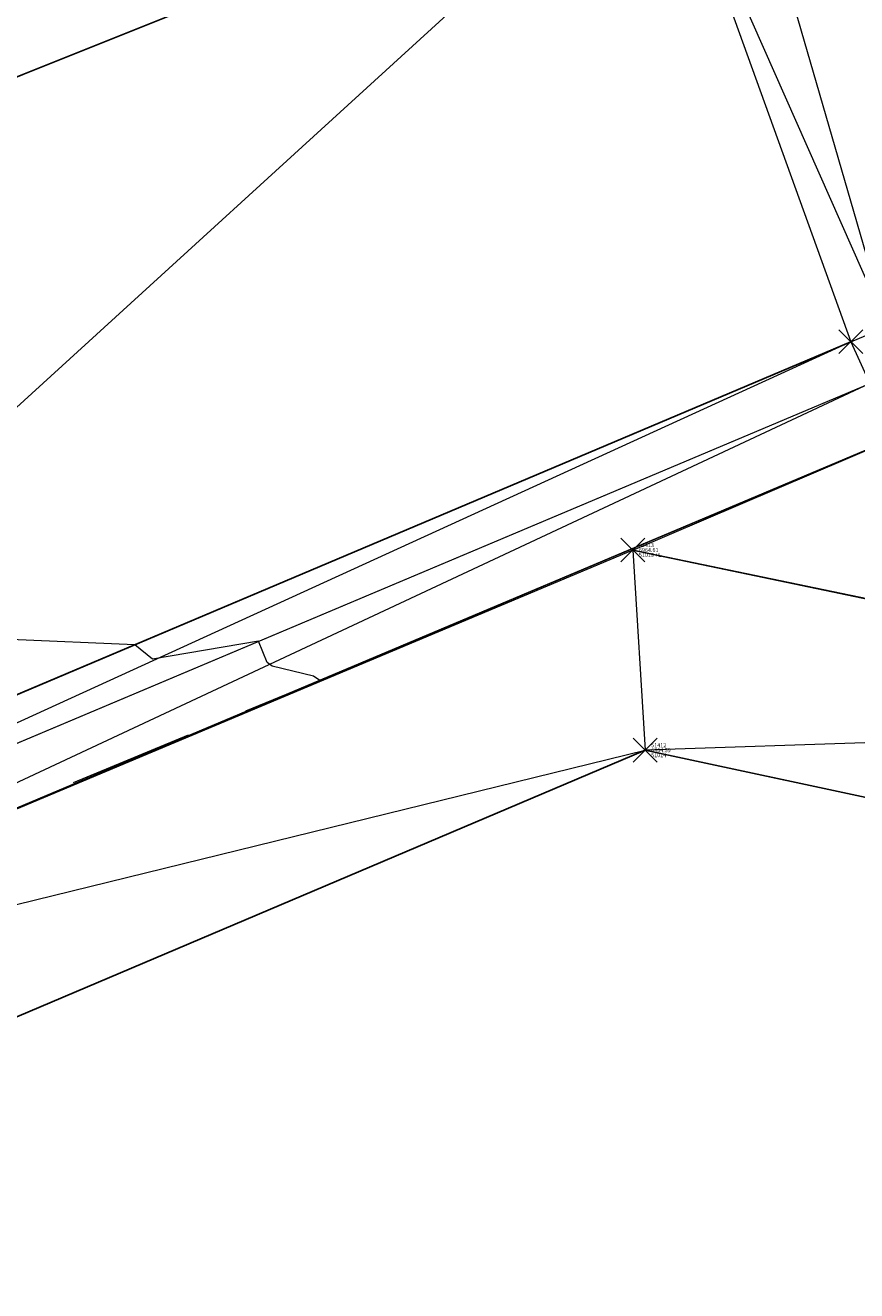
# Model space of a CAD drawing. Extents: x 3248468 to 3251140, y 1404660 to 1408502.
# Drawn here: x 3248781 to 3248801, y 1407841 to 1407872 of the extents above; entities that cross this region are included whole.
import ezdxf

# ---------------------------------------------------------------- set-up
doc = ezdxf.new("R2010")
doc.units = 0
doc.header["$LTSCALE"] = 25
doc.header["$MEASUREMENT"] = 0
doc.header["$PDMODE"] = 3
doc.header["$PDSIZE"] = 0.3
doc.linetypes.add('_HIDDEN2', pattern=[0.1875, 0.125, -0.0625])
for name, color, linetype, lineweight in [('D-PNT-DESC', 2, 'CONTINUOUS', 13), ('D-PNT-ELEV', 1, 'CONTINUOUS', 13), ('D-PNT-NUMBER', 7, 'CONTINUOUS', 13), ('PNTDESC', 120, 'CONTINUOUS', 15), ('PNTELEV', 114, 'CONTINUOUS', 15), ('PNTNO', 7, 'CONTINUOUS', 15), ('SRF-3D POLY', 230, 'CONTINUOUS', 13), ('SRF-CONT-MIN', 8, '_HIDDEN2', 9), ('SRF-TRIANGLE', 199, 'CONTINUOUS', 15), ('X-CRB-CONC-FL', 1, 'CONTINUOUS', 15), ('X-CRB-CONC-TBC', 6, 'CONTINUOUS', 9), ('X-CRB-TX', 2, 'CONTINUOUS', 25), ('X-PAV-CONC-EDGE', 7, 'CONTINUOUS', 25), ('X-PNT-PAV-CONC', 1, 'CONTINUOUS', 15)]:
    doc.layers.add(name, color=color, linetype=linetype, lineweight=lineweight)
doc.layers.add('SRF-LIMITS', color=30, linetype='CONTINUOUS', lineweight=18, plot=False)
doc.styles.add('PTXT', font='IC-Romans.shx')

# ---------------------------------------------------------------- blocks, each defined once
blk = doc.blocks.new('SRVPNO5')
at = {"layer": 'PNTDESC', "style": 'PTXT', "oblique": 15}
blk.add_attdef('DESC2', (1.5, -1.75), '', height=1, dxfattribs=at)
at = {"layer": 'PNTELEV', "style": 'PTXT', "oblique": 15}
blk.add_attdef('ELEV2', (1.5, -0.5), '', height=1, dxfattribs=at)
at = {"layer": 'PNTNO', "style": 'PTXT', "oblique": 15}
blk.add_attdef('PT#', (1.5, 0.75), '', height=1, dxfattribs=at)

msp = doc.modelspace()

# ---------------------------------------------------------------- linework, layer by layer
at = {"layer": 'SRF-3D POLY'}
for points in [[(3248727.912, 1407849.064, 6963.626), (3248759.096, 1407862.48, 6964.178), (3248796.549, 1407877.482, 6964.747)], [(3248795.823, 1407859.111, 6964.609), (3248816.594, 1407854.772, 6965.155), (3248819.288, 1407855.914, 6965.06), (3248813.293, 1407866.258, 6964.827)], [(3248735.09, 1407835.789, 6963.217), (3248765.589, 1407849.222, 6963.71), (3248801.293, 1407864.343, 6964.295)], [(3248766.01, 1407848.207, 6963.7), (3248801.774, 1407863.294, 6964.226)], [(3248766.606, 1407846.831, 6963.7), (3248804.012, 1407862.61, 6964.226)], [(3248738.537, 1407828.893, 6963.699), (3248768.616, 1407842.407, 6964.192), (3248796.132, 1407854.083, 6964.593), (3248817.109, 1407849.589, 6965.178), (3248821.219, 1407851.202, 6965.057), (3248824.422, 1407844.121, 6965.074), (3248838.731, 1407841.705, 6965.307), (3248851.141, 1407812.303, 6965.227), (3248862.589, 1407784.842, 6964.319)]]:
    msp.add_polyline3d(points, dxfattribs=at)
at = {"layer": 'SRF-CONT-MIN', "elevation": 6964}
msp.add_lwpolyline([(3248777.45, 1407851.473), (3248787.959, 1407855.838), (3248787.806, 1407855.945), (3248786.768, 1407856.191), (3248786.643, 1407856.283), (3248786.426, 1407856.819), (3248783.762, 1407856.374), (3248783.316, 1407856.729), (3248772.922, 1407857.175)], dxfattribs=at)
at = {"layer": 'SRF-LIMITS'}
msp.add_lwpolyline([(3248738.537, 1407828.893), (3248768.616, 1407842.407), (3248796.132, 1407854.083), (3248817.109, 1407849.589), (3248821.219, 1407851.202), (3248824.422, 1407844.121), (3248838.731, 1407841.705), (3248851.141, 1407812.303), (3248862.589, 1407784.842), (3248874.88, 1407755.993), (3248885.324, 1407731.426)], dxfattribs=at)
at = {"layer": 'SRF-TRIANGLE'}
for p, q in [((3248798.113, 1407878.832, 6964.75), (3248802.198, 1407864.721, 6964.199)), ((3248796.549, 1407877.482, 6964.747), (3248759.096, 1407862.48, 6964.178)), ((3248796.549, 1407877.482, 6964.747), (3248765.589, 1407849.222, 6963.71)), ((3248796.549, 1407877.482, 6964.747), (3248801.293, 1407864.343, 6964.295)), ((3248796.549, 1407877.482, 6964.747), (3248802.198, 1407864.721, 6964.199)), ((3248801.293, 1407864.343, 6964.295), (3248802.198, 1407864.721, 6964.199)), ((3248801.293, 1407864.343, 6964.295), (3248765.589, 1407849.222, 6963.71)), ((3248801.293, 1407864.343, 6964.295), (3248766.01, 1407848.207, 6963.7)), ((3248801.293, 1407864.343, 6964.295), (3248801.774, 1407863.294, 6964.226)), ((3248766.01, 1407848.207, 6963.7), (3248801.774, 1407863.294, 6964.226)), ((3248801.774, 1407863.294, 6964.226), (3248766.606, 1407846.831, 6963.7)), ((3248804.012, 1407862.61, 6964.226), (3248766.606, 1407846.831, 6963.7)), ((3248795.823, 1407859.111, 6964.609), (3248804.012, 1407862.61, 6964.226)), ((3248795.823, 1407859.111, 6964.609), (3248766.606, 1407846.831, 6963.7)), ((3248816.594, 1407854.772, 6965.155), (3248795.823, 1407859.111, 6964.609)), ((3248795.823, 1407859.111, 6964.609), (3248796.132, 1407854.083, 6964.593)), ((3248816.594, 1407854.772, 6965.155), (3248796.132, 1407854.083, 6964.593)), ((3248766.606, 1407846.831, 6963.7), (3248796.132, 1407854.083, 6964.593)), ((3248768.616, 1407842.407, 6964.192), (3248796.132, 1407854.083, 6964.593)), ((3248817.109, 1407849.589, 6965.178), (3248796.132, 1407854.083, 6964.593))]:
    msp.add_line(p, q, dxfattribs=at)
at = {"layer": 'X-CRB-CONC-FL', "flags": 128}
msp.add_lwpolyline([(3248735.748, 1407834.775), (3248766.01, 1407848.207), (3248801.774, 1407863.294), (3248811.302, 1407866.189), (3248813.055, 1407866.876, -0.041008), (3248819.612, 1407868.456, -0.014581), (3248820.969, 1407868.56), (3248820.969, 1407868.56, -0.080365), (3248827.887, 1407866.924, -0.071904), (3248833.361, 1407863.671, -0.055779), (3248837.557, 1407858.078, -0.006189), (3248838.305, 1407856.879), (3248838.662, 1407856.259), (3248843.799, 1407846.355), (3248857.107, 1407814.644), (3248868.538, 1407787.539)], format="xyb", dxfattribs=at)
at = {"layer": 'X-CRB-CONC-TBC', "flags": 128}
for points in [[(3248962.276, 1407521.984, 0), (3248962.574, 1407523.305)], [(3248736.423, 1407833.434), (3248766.606, 1407846.831), (3248804.012, 1407862.61), (3248811.381, 1407865.682), (3248813.217, 1407866.402, -0.041008), (3248819.681, 1407867.96, -0.014581), (3248820.95, 1407868.057, -0.080365), (3248827.695, 1407866.462, -0.071904), (3248833.019, 1407863.298, -0.055133), (3248837.13, 1407857.828, -0.003068), (3248837.875, 1407856.623), (3248838.219, 1407856.025), (3248842.696, 1407845.108), (3248855.724, 1407814.063), (3248867.156, 1407786.955)]]:
    msp.add_lwpolyline(points, format="xyb", dxfattribs=at)
at = {"layer": 'X-CRB-TX', "flags": 128}
msp.add_lwpolyline([(3248886.461, 1407897.627), (3248911.756, 1407908.299), (3248922.482, 1407912.851), (3248948.96, 1407923.987), (3248975.917, 1407935.428), (3249010.74, 1407950.049), (3249018.847, 1407953.624), (3249023.642, 1407955.66), (3249032.401, 1407959.443), (3249038.169, 1407961.742), (3249066.038, 1407973.519), (3249093.922, 1407985.232), (3249110.496, 1407992.245), (3249112.044, 1407992.819, 0), (3249113.455, 1407993.2, -0.033848), (3249120.06, 1407993.754, -0.082842), (3249125.477, 1407992.499, -0.073039), (3249129.677, 1407989.983, -0.143496), (3249134.342, 1407984.855, -0.054079)], format="xyb", dxfattribs=at)
at = {"layer": 'X-PAV-CONC-EDGE', "flags": 128}
msp.add_lwpolyline([(3248795.823, 1407859.111), (3248816.594, 1407854.772), (3248819.288, 1407855.914), (3248813.293, 1407866.258)], dxfattribs=at)
for points in [[(3248636.039, 1407436.623), (3248636.013, 1407463.515), (3248635.836, 1407494.333), (3248635.741, 1407524.557), (3248635.554, 1407555.828), (3248635.625, 1407597.55), (3248635.546, 1407623.648), (3248635.43, 1407647.91), (3248635.286, 1407661.894), (3248635.217, 1407672.682, -0.124575), (3248658.608, 1407761.528, -0.041369), (3248675.509, 1407786.699), (3248675.509, 1407786.699, -0.105843), (3248735.09, 1407835.789), (3248765.589, 1407849.222), (3248801.293, 1407864.343)], [(3248738.537, 1407828.893), (3248768.616, 1407842.407), (3248796.132, 1407854.083), (3248817.109, 1407849.589), (3248821.219, 1407851.202), (3248824.422, 1407844.121), (3248838.731, 1407841.705), (3248851.141, 1407812.303), (3248862.589, 1407784.842), (3248874.88, 1407755.993), (3248885.324, 1407731.426), (3248890.613, 1407719.221), (3248880.835, 1407703.527), (3248883.088, 1407697.955), (3248878.949, 1407696.238), (3248868.821, 1407679.846), (3248851.615, 1407672.672), (3248826.758, 1407662.298, -0.073239), (3248779.208, 1407649.545, -0.024786), (3248755.063, 1407648.122), (3248725.414, 1407648.029)]]:
    msp.add_lwpolyline(points, format="xyb", dxfattribs=at)
at = {"layer": 'X-PNT-PAV-CONC'}
for p in [(3248801.293, 1407864.343, 6964.295), (3248795.823, 1407859.111, 6964.609), (3248796.132, 1407854.083, 6964.593)]:
    msp.add_point(p, dxfattribs=at)

# ---------------------------------------------------------------- block references
ref = msp.add_blockref('SRVPNO5', (3248795.823, 1407859.111, 6964.609), dxfattribs=dict(at, xscale=0.1, yscale=0.1, zscale=0.1))
ref.add_attrib('PT#', '51413', (3248795.973, 1407859.186, 6964.609), dxfattribs={"layer": 'D-PNT-NUMBER', "height": 0.1, "style": 'PTXT', "oblique": 15})
ref.add_attrib('ELEV2', '6964.61', (3248795.973, 1407859.061, 6964.609), dxfattribs={"layer": 'D-PNT-ELEV', "height": 0.1, "style": 'PTXT', "oblique": 15})
ref.add_attrib('DESC2', '51019 +L', (3248795.973, 1407858.936, 6964.609), dxfattribs={"layer": 'D-PNT-DESC', "height": 0.1, "style": 'PTXT', "oblique": 15})
ref = msp.add_blockref('SRVPNO5', (3248796.132, 1407854.083, 6964.593), dxfattribs=dict(at, xscale=0.1, yscale=0.1, zscale=0.1))
ref.add_attrib('PT#', '51412', (3248796.282, 1407854.158, 6964.593), dxfattribs={"layer": 'D-PNT-NUMBER', "height": 0.1, "style": 'PTXT', "oblique": 15})
ref.add_attrib('ELEV2', '6964.59', (3248796.282, 1407854.033, 6964.593), dxfattribs={"layer": 'D-PNT-ELEV', "height": 0.1, "style": 'PTXT', "oblique": 15})
ref.add_attrib('DESC2', '51014', (3248796.282, 1407853.908, 6964.593), dxfattribs={"layer": 'D-PNT-DESC', "height": 0.1, "style": 'PTXT', "oblique": 15})

doc.saveas('drawing.dxf')
